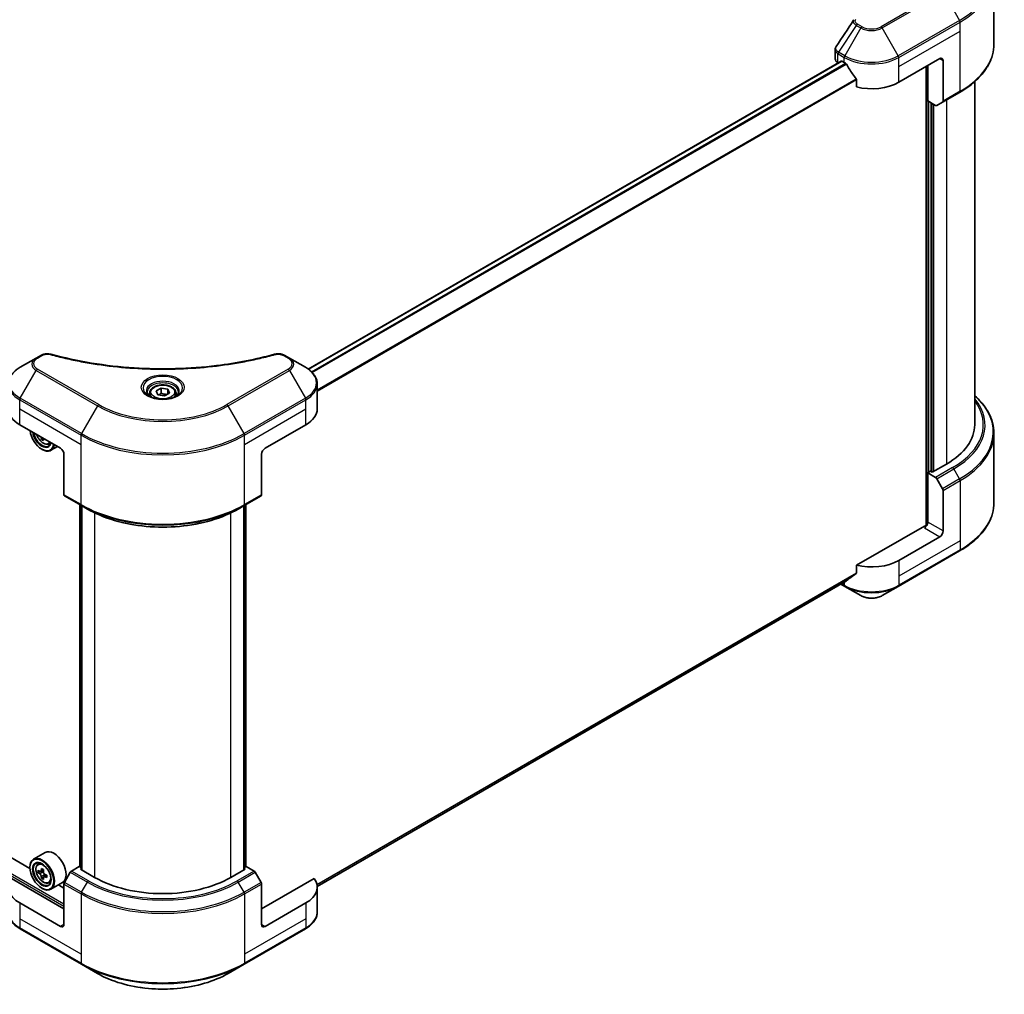
# Model space of a CAD drawing. Units: millimetres. Extents: x 43 to 8314, y 24 to 1429.
# Drawn here: x 519 to 694, y 163 to 336 of the extents above; entities that cross this region are included whole.
import ezdxf

# ---------------------------------------------------------------- set-up
doc = ezdxf.new("R2010")
doc.units = ezdxf.units.MM
doc.header["$LTSCALE"] = 3
doc.layers.add('Visible (ISO)', color=7, linetype='Continuous', lineweight=35)
doc.layers.add('Visible Narrow (ISO)', color=7, linetype='Continuous', lineweight=25)

msp = doc.modelspace()

# ---------------------------------------------------------------- linework, layer by layer
at = {"layer": 'Visible (ISO)'}
for p, q in [((692.1508, 332.0607), (692.1508, 344.3682)), ((663.8973, 329.4125), (663.8973, 331.0395)), ((675.2159, 325.2672), (682.489, 329.4663)), ((570.1401, 274.2765), (664.9656, 329.0241)), ((664.3994, 328.7127), (664.4128, 328.7049)), ((665.0942, 329.0114), (665.5185, 328.7664)), ((680.0647, 328.0666), (680.0647, 246.4311)), ((680.3677, 321.9428), (680.3677, 328.2415)), ((683.0951, 329.1163), (683.0951, 321.9128)), ((667.6906, 325.7454), (667.6906, 324.4217)), ((688.7222, 264.3798), (688.7222, 325.3754)), ((683.0064, 321.7166), (686.0368, 323.4663)), ((681.7574, 321.1405), (680.3677, 321.9428)), ((680.9738, 256.0166), (680.9738, 321.5929)), ((683.0064, 321.7166), (681.9717, 321.1193)), ((521.786, 276.2261), (518.9331, 274.579)), ((522.5964, 276.694), (521.786, 276.2261)), ((566.8143, 276.2261), (566.0039, 276.694)), ((569.6672, 274.579), (566.8143, 276.2261)), ((571.7644, 267.1793), (571.7644, 271.5834)), ((541.943, 269.9787), (541.943, 269.4473)), ((543.1051, 270.3735), (543.98, 270.8786)), ((543.4253, 269.6835), (543.1051, 270.3735)), ((543.98, 270.8786), (545.175, 270.6937)), ((543.98, 269.9688), (543.98, 270.8786)), ((545.4952, 270.0038), (544.6204, 269.4987)), ((545.175, 270.6937), (545.4952, 270.0038)), ((545.175, 269.8189), (545.175, 270.6937)), ((546.6573, 269.9787), (546.6573, 269.4473)), ((544.6204, 269.4987), (543.4253, 269.6835)), ((518.8443, 264.3798), (526.1174, 260.1807)), ((562.4829, 260.1807), (569.756, 264.3798)), ((692.1508, 262.8352), (692.1508, 250.5277)), ((520.668, 185.4681), (388.7414, 261.636)), ((523.0491, 261.9522), (522.7249, 261.765)), ((523.9795, 260.931), (524.3399, 261.0529)), ((522.7839, 260.0057), (522.8445, 259.9708)), ((525.5666, 260.4987), (524.3874, 259.8179)), ((526.7235, 259.1309), (526.7235, 251.9274)), ((561.8768, 259.1309), (561.8768, 251.9274)), ((680.8526, 256.0866), (680.3677, 255.8066)), ((680.3677, 255.8066), (681.7574, 255.0043)), ((680.3677, 255.8066), (680.3677, 247.0584)), ((681.1556, 255.9116), (680.8526, 256.0866)), ((683.7012, 257.3813), (681.1556, 255.9116)), ((681.9717, 254.7781), (683.0064, 252.986)), ((683.0951, 245.4838), (683.0951, 252.6873)), ((526.8123, 251.7312), (529.8427, 249.9816)), ((558.7576, 249.9816), (561.7881, 251.7312)), ((529.5574, 185.7597), (529.5574, 250.1463)), ((529.8427, 249.9816), (530.8774, 249.3842)), ((529.8605, 249.9713), (529.8605, 185.2348)), ((558.7576, 249.9816), (557.7229, 249.3842)), ((558.7398, 185.2348), (558.7398, 249.9713)), ((559.0429, 250.1463), (559.0429, 185.7597)), ((679.7616, 246.3586), (667.6906, 239.3894)), ((682.489, 244.434), (675.2159, 240.2349)), ((675.1272, 235.6346), (686.0368, 241.9333)), ((667.6906, 239.3894), (667.6906, 238.0657)), ((571.7613, 182.2663), (665.8773, 236.6042)), ((664.9025, 236.0414), (665.6072, 235.6346)), ((665.6072, 235.6346), (668.4602, 233.9874)), ((672.2742, 233.9874), (675.1272, 235.6346)), ((523.3624, 188.3185), (521.3017, 187.1288)), ((520.6626, 185.6462), (520.6626, 185.7162)), ((522.0616, 186.219), (522.3475, 186.4702)), ((529.4509, 185.8212), (528.0612, 185.0189)), ((529.8605, 185.5847), (529.4509, 185.8212)), ((559.1494, 185.8212), (558.7398, 185.5847)), ((560.5391, 185.0189), (559.1494, 185.8212)), ((522.5155, 184.9227), (522.1566, 184.7154)), ((523.1001, 185.2362), (522.5878, 184.9404)), ((522.6835, 184.9956), (522.943, 184.8458)), ((523.0837, 183.9385), (522.7249, 183.7313)), ((523.6475, 184.288), (523.1353, 183.9922)), ((523.2309, 184.3471), (523.2309, 184.0474)), ((527.8469, 184.7926), (526.8123, 183.0006)), ((529.6327, 185.3663), (529.8605, 185.4978)), ((532.1783, 183.8966), (529.6327, 185.3663)), ((558.9676, 185.3663), (556.422, 183.8966)), ((558.7398, 185.4978), (558.9676, 185.3663)), ((561.7881, 183.0006), (560.7534, 184.7926)), ((526.7235, 178.2978), (517.3799, 183.6923)), ((523.9795, 182.8972), (524.3399, 183.0192)), ((526.4481, 182.9739), (524.3874, 181.7842)), ((526.7235, 181.972), (525.7181, 182.5525)), ((526.7235, 175.4983), (526.7235, 182.7019)), ((571.2204, 183.6923), (561.8768, 178.2978)), ((561.8768, 175.4983), (561.8768, 182.7019)), ((571.7644, 182.147), (571.7644, 177.7429)), ((522.7839, 181.972), (522.8445, 181.937)), ((526.1174, 175.1484), (518.8443, 179.3475)), ((569.756, 179.3475), (562.4829, 175.1484)), ((518.9331, 174.7472), (529.8427, 168.4486)), ((558.7576, 168.4486), (569.6672, 174.7472)), ((529.8427, 168.4486), (532.6957, 166.8014)), ((555.9047, 166.8014), (558.7576, 168.4486))]:
    msp.add_line(p, q, dxfattribs=at)
for centre, major_axis, ratio, start_param, end_param in [((665.6116, 329.4125), (-1.7143, 0), 0.57735027, 0, 0.78539816), ((682.489, 328.7664), (0.4286, 0.7423), 0.57735027, 5.49778714, 7.06858347), ((665.0942, 328.8014), (-0.1286, 0.2227), 0.57735027, 5.49778714, 6.28318531), ((670.3672, 331.5658), (6.8571, 0), 0.57735027, 3.92699082, 3.97194189), ((670.3672, 331.9858), (4.662, -9.617), 0.5228786, 4.82400679, 4.91764363), ((670.3672, 331.9858), (4.662, -9.617), 0.5228786, 4.91764363, 5.12523399), ((670.3672, 328.0666), (6.8571, 0), 0.57735027, 4.31138759, 5.49778714), ((681.7574, 321.4904), (0.2143, -0.3712), 0.57735027, 5.49778714, 6.28318531), ((682.7921, 322.0878), (0.2143, -0.3712), 0.57735027, 0, 0.78539816), ((523.6931, 267.1793), (-6.8571, 0), 0.57735027, 0, 0.78539816), ((564.9073, 267.1793), (6.8571, 0), 0.57735027, 5.49778714, 6.28318531), ((522.7839, 262.4552), (1.5, -2.5981), 0.57735027, 4.07033839, 6.9252359), ((522.7839, 262.4552), (1.1571, -2.0042), 0.57735027, 4.11325112, 6.88232317), ((522.8445, 262.4902), (1.1143, -1.93), 0.57735027, 4.159859, 6.83571529), ((671.5794, 264.3798), (17.1429, 0), 0.57735027, 5.49778714, 6.28318531), ((527.0629, 265.1444), (-3.1139, -5.3934), 0.57735027, 5.60638522, 5.67068658), ((527.2523, 264.1603), (6.1408, 0), 0.57735027, 3.88335773, 3.9706239), ((527.4417, 264.9257), (3.1139, 5.3934), 0.57735027, 2.46479257, 2.52909393), ((522.8445, 262.4902), (1.5429, -2.6723), 0.57735027, 5.49778714, 6.90113539), ((526.1174, 259.4809), (-0.4286, 0.7423), 0.57735027, 3.92699082, 5.49778714), ((562.4829, 259.4809), (-0.4286, -0.7423), 0.57735027, 3.92699082, 5.49778714), ((681.7574, 254.6543), (0.2143, -0.3712), 0.57735027, 1.57079633, 2.35619449), ((682.7921, 252.8623), (0.2143, -0.3712), 0.57735027, 0.78539816, 1.57079633), ((527.0266, 252.1024), (-0.2143, -0.3712), 0.57735027, 5.49778714, 6.28318531), ((561.5738, 252.1024), (0.2143, -0.3712), 0.57735027, 0, 0.78539816), ((679.7616, 246.7085), (-0.4286, -0.7423), 0.57735027, 0.78539816, 2.35619449), ((680.0647, 246.1836), (0.4286, 0), 0.57735027, 1.32748183, 2.35619449), ((682.489, 245.1338), (0.4286, 0.7423), 0.57735027, 3.92699082, 5.49778714), ((670.3672, 243.0343), (-6.8571, 0), 0.57735027, 1.16979494, 2.35619449), ((670.3672, 239.1151), (-6.847, -4.7868), 0.07779162, 5.27600846, 5.36964529), ((670.3672, 239.1151), (-6.847, -4.7868), 0.07779162, 5.0684181, 5.27600846), ((522.8445, 184.4565), (1.5429, -2.6723), 0.57735027, 5.49778714, 10.21017612), ((524.9052, 185.6462), (1.5429, -2.6723), 0.57735027, 0, 3.14159265), ((522.8445, 184.4565), (1.1143, -1.93), 0.57735027, 2.37524496, 7.049533), ((526.4947, 187.4387), (-3.0704, -5.3181), 0.57735027, 5.45415406, 5.54142023), ((527.2523, 187.22), (-6.2278, 0), 0.57735027, 0.61249873, 0.67680009), ((527.2523, 186.7826), (6.2278, 0), 0.57735027, 3.75409138, 3.81839274), ((527.0629, 187.1107), (-3.1139, -5.3934), 0.57735027, 5.32488771, 5.38918907), ((527.0629, 187.1107), (-3.1139, -5.3934), 0.57735027, 5.60638522, 5.67068658), ((527.2523, 187.8761), (-6.1408, 0), 0.57735027, 0.74176508, 0.82903125), ((522.943, 184.5133), (0.2036, -0.3526), 0.57735027, 1.79506236, 2.35619449), ((527.4417, 186.892), (3.1139, 5.3934), 0.57735027, 2.18329505, 2.24759641), ((522.943, 184.5133), (0.2036, -0.3526), 0.57735027, 0.78539816, 1.3465303), ((527.2523, 187.22), (-6.2278, 0), 0.57735027, 0.89399624, 0.9582976), ((527.2523, 186.7826), (6.2278, 0), 0.57735027, 4.03558889, 4.09989025), ((528.0099, 186.5639), (3.0704, 5.3181), 0.57735027, 2.3125614, 2.39982758), ((528.0612, 184.6689), (-0.2143, -0.3712), 0.57735027, 3.92699082, 4.71238898), ((560.5391, 184.6689), (-0.2143, 0.3712), 0.57735027, 4.71238898, 5.49778714), ((523.6931, 182.147), (-6.8571, 0), 0.57735027, 5.88218392, 7.06858347), ((527.2523, 186.1265), (6.1408, 0), 0.57735027, 3.88335773, 3.9706239), ((527.4417, 186.892), (3.1139, 5.3934), 0.57735027, 2.46479257, 2.52909393), ((527.0266, 182.8768), (-0.2143, -0.3712), 0.57735027, 4.71238898, 5.49778714), ((544.3002, 190.8951), (-17.1429, 0), 0.57735027, 0.78539816, 2.35619449), ((561.5738, 182.8768), (-0.2143, 0.3712), 0.57735027, 3.92699082, 4.71238898), ((564.9073, 182.147), (6.8571, 0), 0.57735027, 5.49778714, 6.6841867), ((526.1174, 175.8483), (0.4286, -0.7423), 0.57735027, 5.49778714, 7.06858347), ((562.4829, 175.8483), (-0.4286, -0.7423), 0.57735027, 5.49778714, 7.06858347)]:
    msp.add_ellipse(centre, major_axis=major_axis, ratio=ratio, start_param=start_param, end_param=end_param, dxfattribs=at)
for major_axis in [(1.5, -2.5981), (-1.1571, 2.0042)]:
    msp.add_ellipse((522.7839, 184.4215), major_axis=major_axis, ratio=0.57735027, dxfattribs=at)
for points in [[(664.0858, 331.6293), (665.1128, 333.1805), (666.1389, 334.7325), (667.1638, 336.2853)], [(667.173, 336.2999), (667.1921, 336.3287), (667.2129, 336.3565), (667.235, 336.3833)], [(664.085, 331.6283), (664.0853, 331.6287), (664.0855, 331.629), (664.0857, 331.6294)], [(522.6851, 262.0658), (522.6819, 262.0985), (522.674, 262.1364), (522.6616, 262.1759)], [(523.0707, 261.9397), (523.0627, 261.9119), (523.0607, 261.8798), (523.0639, 261.8471)]]:
    msp.add_open_spline(points, degree=3, dxfattribs=at)
for points, knots in [([(663.8976, 331.0382), (663.8973, 331.1604), (663.922, 331.2854), (663.9976, 331.4808), (664.0375, 331.5569), (664.0848, 331.6284)], [0, 0, 0, 0, 0.0519495488, 0.0519495488, 0.0870550603, 0.0870550603, 0.0870550603, 0.0870550603]), ([(692.1508, 332.0607), (692.1508, 331.4129), (692.0623, 330.7652), (691.7128, 329.4909), (691.4518, 328.8644), (690.7679, 327.6493), (690.3452, 327.0606), (689.3511, 325.9343), (688.7798, 325.3965), (687.504, 324.3826), (686.7994, 323.9066), (686.0368, 323.4663)], [3.926990817, 3.926990817, 3.926990817, 3.926990817, 4.08407045, 4.08407045, 4.241150082, 4.241150082, 4.398229715, 4.398229715, 4.555309348, 4.555309348, 4.71238898, 4.71238898, 4.71238898, 4.71238898]), ([(665.8892, 328.4921), (665.8854, 328.4989), (665.8814, 328.5056), (665.86, 328.5394), (665.8382, 328.5665), (665.7907, 328.6123), (665.7651, 328.6309), (665.7412, 328.6435)], [-0.0705290281, -0.0705290281, -0.0705290281, -0.0705290281, -0.0678449297, -0.0678449297, -0.056529226, -0.056529226, -0.0452135224, -0.0452135224, -0.0452135224, -0.0452135224]), ([(667.6906, 325.7454), (667.6906, 325.7717), (667.6842, 325.8011), (667.6615, 325.8524), (667.6475, 325.8745), (667.6316, 325.8944)], [-0.0932612826, -0.0932612826, -0.0932612826, -0.0932612826, -0.0819853568, -0.0819853568, -0.0730776319, -0.0730776319, -0.0730776319, -0.0730776319]), ([(522.5964, 276.694), (522.7552, 276.7856), (522.9383, 276.858), (523.3193, 276.9551), (523.5216, 276.9826), (523.9128, 276.9914), (524.1073, 276.9757), (524.328, 276.9285), (524.3671, 276.9189), (524.4056, 276.9083)], [0, 0, 0, 0, 0.072836875, 0.072836875, 0.143219194, 0.143219194, 0.209823141, 0.209823141, 0.224395958, 0.224395958, 0.224395958, 0.224395958]), ([(524.4056, 276.9084), (529.0362, 275.6346), (534.1092, 274.7988), (544.073, 274.1611), (549.0842, 274.3035), (557.4259, 275.3226), (560.9152, 276.0062), (564.1947, 276.9084)], [0, 0, 0, 0, 1.7965518, 1.7965518, 3.5088591, 3.5088591, 4.78123692, 4.78123692, 4.78123692, 4.78123692]), ([(564.1947, 276.9083), (564.3572, 276.9531), (564.5332, 276.9784), (564.8801, 276.9927), (565.0551, 276.9826), (565.4052, 276.9294), (565.5831, 276.8823), (565.8356, 276.7826), (565.9227, 276.7409), (566.0039, 276.694)], [0, 0, 0, 0, 0.061478285, 0.061478285, 0.121667356, 0.121667356, 0.18735111, 0.18735111, 0.224619233, 0.224619233, 0.224619233, 0.224619233]), ([(518.9331, 274.579), (518.6782, 274.4318), (518.4414, 274.272), (518.0098, 273.929), (517.8148, 273.7457), (517.4728, 273.3582), (517.3256, 273.1537), (517.0856, 272.7272), (516.9928, 272.505), (516.8679, 272.0497), (516.8359, 271.8166), (516.8359, 271.5834)], [6.283185307, 6.283185307, 6.283185307, 6.283185307, 6.44026494, 6.44026494, 6.597344573, 6.597344573, 6.754424205, 6.754424205, 6.911503838, 6.911503838, 7.068583471, 7.068583471, 7.068583471, 7.068583471]), ([(571.7644, 271.5834), (571.7644, 271.8166), (571.7325, 272.0497), (571.6075, 272.505), (571.5147, 272.7272), (571.2747, 273.1537), (571.1275, 273.3582), (570.7855, 273.7457), (570.5906, 273.929), (570.1589, 274.272), (569.9221, 274.4318), (569.6672, 274.579)], [3.926990817, 3.926990817, 3.926990817, 3.926990817, 4.08407045, 4.08407045, 4.241150082, 4.241150082, 4.398229715, 4.398229715, 4.555309348, 4.555309348, 4.71238898, 4.71238898, 4.71238898, 4.71238898]), ([(542.0495, 269.3658), (542.0206, 269.3864), (541.9929, 269.4073), (541.8855, 269.4927), (541.8157, 269.5588), (541.6994, 269.6907), (541.6527, 269.7564), (541.5807, 269.8843), (541.5553, 269.9465), (541.5222, 270.067), (541.5144, 270.1253), (541.5144, 270.1837)], [4.818017476, 4.818017476, 4.818017476, 4.818017476, 4.869468613, 4.869468613, 5.026548246, 5.026548246, 5.183627878, 5.183627878, 5.340707511, 5.340707511, 5.497787144, 5.497787144, 5.497787144, 5.497787144]), ([(541.943, 269.9787), (541.943, 270.1255), (541.9777, 270.2718), (542.1107, 270.5539), (542.2136, 270.688), (542.4847, 270.9402), (542.6601, 271.0546), (543.0617, 271.2449), (543.2895, 271.3194), (543.7689, 271.42), (544.0203, 271.4463), (544.5229, 271.4499), (544.7741, 271.4274), (545.2542, 271.3349), (545.483, 271.2648), (545.8972, 271.08), (546.0824, 270.9649), (546.383, 270.6966), (546.5005, 270.5436), (546.6281, 270.2485), (546.6573, 270.1138), (546.6573, 269.9787)], [2.35619449, 2.35619449, 2.35619449, 2.35619449, 2.62198886, 2.62198886, 2.91161337, 2.91161337, 3.23970828, 3.23970828, 3.57841915, 3.57841915, 3.91455234, 3.91455234, 4.24911174, 4.24911174, 4.58502719, 4.58502719, 4.92367944, 4.92367944, 5.25327908, 5.25327908, 5.49778714, 5.49778714, 5.49778714, 5.49778714]), ([(547.0859, 270.1837), (547.0859, 270.1253), (547.0781, 270.067), (547.045, 269.9465), (547.0196, 269.8843), (546.9476, 269.7564), (546.901, 269.6907), (546.7846, 269.5588), (546.7149, 269.4927), (546.6074, 269.4073), (546.5797, 269.3864), (546.5509, 269.3658)], [2.35619449, 2.35619449, 2.35619449, 2.35619449, 2.513274123, 2.513274123, 2.670353756, 2.670353756, 2.827433388, 2.827433388, 2.984513021, 2.984513021, 3.035964158, 3.035964158, 3.035964158, 3.035964158]), ([(541.813, 269.49), (542.0501, 269.3532), (542.3301, 269.233), (542.9513, 269.0433), (543.2929, 268.9743), (544.0025, 268.8979), (544.3706, 268.8912), (545.092, 268.9418), (545.445, 268.9992), (546.0958, 269.1699), (546.3938, 269.2828), (546.6972, 269.4394), (546.743, 269.4644), (546.7873, 269.49)], [1.57079633, 1.57079633, 1.57079633, 1.57079633, 1.86959948, 1.86959948, 2.17192665, 2.17192665, 2.47714855, 2.47714855, 2.78265884, 2.78265884, 3.08573562, 3.08573562, 3.14159265, 3.14159265, 3.14159265, 3.14159265]), ([(692.1508, 262.8352), (692.1508, 263.483), (692.0623, 264.1307), (691.7128, 265.405), (691.4518, 266.0315), (690.7679, 267.2466), (690.3452, 267.8353), (689.507, 268.785), (689.1309, 269.1596), (688.7222, 269.5205)], [3.926990817, 3.926990817, 3.926990817, 3.926990817, 4.08407045, 4.08407045, 4.241150082, 4.241150082, 4.398229715, 4.398229715, 4.506045066, 4.506045066, 4.506045066, 4.506045066]), ([(521.8665, 262.635), (521.893, 262.5562), (521.9232, 262.4776), (522.0379, 262.2128), (522.1388, 262.0304), (522.3706, 261.6927), (522.5014, 261.5374), (522.7822, 261.2682), (522.9321, 261.1546), (523.2389, 260.9827), (523.396, 260.9244), (523.697, 260.8773), (523.8419, 260.8855), (523.9759, 260.9298), (523.9777, 260.9304), (523.9795, 260.931)], [3.59111355, 3.59111355, 3.59111355, 3.59111355, 3.7294293, 3.7294293, 4.06151173, 4.06151173, 4.39336629, 4.39336629, 4.72719714, 4.72719714, 5.06192126, 5.06192126, 5.37861809, 5.37861809, 5.38284387, 5.38284387, 5.38284387, 5.38284387]), ([(692.1508, 250.5277), (692.1508, 249.8799), (692.0623, 249.2322), (691.7128, 247.9579), (691.4518, 247.3314), (690.7679, 246.1162), (690.3452, 245.5276), (689.3511, 244.4013), (688.7798, 243.8634), (687.504, 242.8496), (686.7994, 242.3735), (686.0368, 241.9333)], [2.35619449, 2.35619449, 2.35619449, 2.35619449, 2.513274123, 2.513274123, 2.670353756, 2.670353756, 2.827433388, 2.827433388, 2.984513021, 2.984513021, 3.141592654, 3.141592654, 3.141592654, 3.141592654]), ([(530.8774, 249.3842), (532.2942, 248.5662), (533.9271, 247.8821), (537.4706, 246.8397), (539.3807, 246.4817), (543.2973, 246.1235), (545.3031, 246.1235), (549.2196, 246.4817), (551.1297, 246.8397), (554.6732, 247.8821), (556.3061, 248.5662), (557.7229, 249.3842)], [1.57079633, 1.57079633, 1.57079633, 1.57079633, 1.88495559, 1.88495559, 2.19911486, 2.19911486, 2.51327412, 2.51327412, 2.82743339, 2.82743339, 3.14159265, 3.14159265, 3.14159265, 3.14159265]), ([(665.8773, 236.6042), (665.8773, 236.6042), (665.8773, 236.6042), (665.8815, 236.6066), (665.8854, 236.6093), (665.8892, 236.6123)], [-0.02261472819, -0.02261472819, -0.02261472819, -0.02261472819, -0.02260378156, -0.02260378156, -0.01993037131, -0.01993037131, -0.01993037131, -0.01993037131]), ([(667.6316, 237.9459), (667.6472, 237.9576), (667.6609, 237.9724), (667.6839, 238.0121), (667.6906, 238.0389), (667.6906, 238.0657)], [-0.0201957606, -0.0201957606, -0.0201957606, -0.0201957606, -0.0114837322, -0.0114837322, 0, 0, 0, 0]), ([(668.4602, 233.9874), (668.6711, 233.8656), (668.9073, 233.7674), (669.4116, 233.6191), (669.6798, 233.569), (670.2275, 233.5189), (670.5069, 233.5189), (671.0546, 233.569), (671.3228, 233.6191), (671.8271, 233.7674), (672.0633, 233.8656), (672.2742, 233.9874)], [1.57079633, 1.57079633, 1.57079633, 1.57079633, 1.88495559, 1.88495559, 2.19911486, 2.19911486, 2.51327412, 2.51327412, 2.82743339, 2.82743339, 3.14159265, 3.14159265, 3.14159265, 3.14159265]), ([(522.0616, 186.219), (521.9696, 186.1381), (521.8963, 186.035), (521.7841, 185.7863), (521.7498, 185.6373), (521.7258, 185.3066), (521.7395, 185.1232), (521.8143, 184.7469), (521.8755, 184.5542), (522.0379, 184.179), (522.1388, 183.9967), (522.3706, 183.659), (522.5014, 183.5036), (522.7822, 183.2345), (522.9321, 183.1209), (523.2389, 182.949), (523.396, 182.8906), (523.697, 182.8435), (523.8419, 182.8517), (523.9759, 182.896), (523.9777, 182.8966), (523.9795, 182.8972)], [2.47113777, 2.47113777, 2.47113777, 2.47113777, 2.74963398, 2.74963398, 3.06145281, 3.06145281, 3.39508775, 3.39508775, 3.7294293, 3.7294293, 4.06151173, 4.06151173, 4.39336629, 4.39336629, 4.72719714, 4.72719714, 5.06192126, 5.06192126, 5.37861809, 5.37861809, 5.38284387, 5.38284387, 5.38284387, 5.38284387]), ([(522.3972, 184.9681), (522.4293, 184.945), (522.4644, 184.9291), (522.5309, 184.9194), (522.5622, 184.9256), (522.6135, 184.9552), (522.6367, 184.9805), (522.6706, 185.0481), (522.6812, 185.0904), (522.6851, 185.1343)], [-0.2880009693, -0.2880009693, -0.2880009693, -0.2880009693, -0.2700640264, -0.2700640264, -0.2521270835, -0.2521270835, -0.2341901406, -0.2341901406, -0.2162531977, -0.2162531977, -0.2162531977, -0.2162531977]), ([(522.6851, 184.032), (522.6812, 184.0714), (522.6706, 184.118), (522.6367, 184.2143), (522.6135, 184.2639), (522.5622, 184.3527), (522.5309, 184.3976), (522.4644, 184.4751), (522.4293, 184.5076), (522.3972, 184.5307)], [0, 0, 0, 0, 0.0179369429, 0.0179369429, 0.0358738858, 0.0358738858, 0.0538108287, 0.0538108287, 0.0717477716, 0.0717477716, 0.0717477716, 0.0717477716]), ([(523.0639, 184.9156), (523.06, 184.8717), (523.0638, 184.8211), (523.0886, 184.7196), (523.1097, 184.6687), (523.1609, 184.58), (523.1945, 184.5363), (523.27, 184.464), (523.3119, 184.4355), (523.3518, 184.4169)], [-0.2880009693, -0.2880009693, -0.2880009693, -0.2880009693, -0.2700640264, -0.2700640264, -0.2521270835, -0.2521270835, -0.2341901406, -0.2341901406, -0.2162531977, -0.2162531977, -0.2162531977, -0.2162531977]), ([(523.3518, 183.9795), (523.3119, 183.9981), (523.27, 184.01), (523.1945, 184.0145), (523.1609, 184.007), (523.1097, 183.9774), (523.0886, 183.9534), (523.0638, 183.891), (523.06, 183.8527), (523.0639, 183.8133)], [0, 0, 0, 0, 0.0179369429, 0.0179369429, 0.0358738858, 0.0358738858, 0.0538108287, 0.0538108287, 0.0717477716, 0.0717477716, 0.0717477716, 0.0717477716]), ([(518.9331, 174.7472), (518.6782, 174.8944), (518.4414, 175.0542), (518.0098, 175.3973), (517.8148, 175.5805), (517.4728, 175.9681), (517.3256, 176.1725), (517.0856, 176.599), (516.9928, 176.8212), (516.8679, 177.2765), (516.8359, 177.5097), (516.8359, 177.7429)], [3.141592654, 3.141592654, 3.141592654, 3.141592654, 3.298672286, 3.298672286, 3.455751919, 3.455751919, 3.612831552, 3.612831552, 3.769911184, 3.769911184, 3.926990817, 3.926990817, 3.926990817, 3.926990817]), ([(571.7644, 177.7429), (571.7644, 177.5097), (571.7325, 177.2765), (571.6075, 176.8212), (571.5147, 176.599), (571.2747, 176.1725), (571.1275, 175.9681), (570.7855, 175.5805), (570.5906, 175.3973), (570.1589, 175.0542), (569.9221, 174.8944), (569.6672, 174.7472)], [0.785398163, 0.785398163, 0.785398163, 0.785398163, 0.942477796, 0.942477796, 1.099557429, 1.099557429, 1.256637061, 1.256637061, 1.413716694, 1.413716694, 1.570796327, 1.570796327, 1.570796327, 1.570796327]), ([(532.6957, 166.8014), (533.9221, 166.0933), (535.3344, 165.5018), (538.3981, 164.6005), (540.049, 164.2911), (543.4336, 163.9816), (545.1668, 163.9816), (548.5514, 164.2911), (550.2023, 164.6005), (553.2659, 165.5018), (554.6782, 166.0933), (555.9047, 166.8014)], [3.14159265, 3.14159265, 3.14159265, 3.14159265, 3.45575192, 3.45575192, 3.76991118, 3.76991118, 4.08407045, 4.08407045, 4.39822972, 4.39822972, 4.71238898, 4.71238898, 4.71238898, 4.71238898])]:
    msp.add_open_spline(points, degree=3, knots=knots, dxfattribs=at)
for points, weights in [([(543.98, 269.9688), (543.7652, 269.7732), (543.5791, 269.6598)], [2.47907954222, 2.65359322647, 2.66928636516]), ([(545.1049, 269.7784), (544.5504, 269.7413), (543.98, 269.9688)], [1.01523736138, 1.14666441016, 1])]:
    msp.add_rational_spline(points, weights, degree=2, dxfattribs=at)
at = {"layer": 'Visible Narrow (ISO)'}
for p, q in [((682.9696, 341.4363), (672.06, 335.1376)), ((672.2742, 334.9114), (683.1839, 341.2101)), ((683.1839, 341.2101), (686.0368, 336.2686)), ((667.6498, 335.3793), (664.4975, 330.6107)), ((668.4602, 334.9114), (665.6072, 329.9699)), ((667.6498, 335.3793), (668.4602, 334.9114)), ((668.6745, 335.1376), (667.864, 335.6055)), ((675.1272, 329.9699), (672.2742, 334.9114)), ((686.0368, 336.2686), (675.1272, 329.9699)), ((675.2159, 329.6713), (686.1256, 335.9699)), ((686.1256, 334.3653), (686.1256, 335.9699)), ((675.2159, 328.0666), (686.1256, 334.3653)), ((686.1256, 323.6625), (686.1256, 334.3653)), ((664.3994, 328.7127), (664.3994, 330.3173)), ((664.4087, 330.312), (665.5185, 329.6713)), ((665.6072, 329.9699), (664.4975, 330.6107)), ((665.5185, 328.7664), (665.5185, 329.6713)), ((675.2159, 328.0666), (675.2159, 329.6713)), ((682.489, 329.4663), (683.0951, 329.1163)), ((570.2071, 274.2283), (665.0942, 329.0114)), ((570.7303, 273.7888), (665.7412, 328.6435)), ((570.8787, 273.6377), (665.8892, 328.4921)), ((675.2159, 325.2672), (675.2159, 328.0666)), ((680.1859, 328.1366), (680.1859, 246.4537)), ((571.7644, 270.5454), (667.6316, 325.8944)), ((571.7644, 270.3624), (667.6906, 325.7454)), ((686.1256, 323.6625), (683.0951, 321.9128)), ((680.5495, 255.9116), (680.5495, 321.8379)), ((681.095, 321.5229), (681.095, 255.9466)), ((681.4587, 256.0866), (681.4587, 321.313)), ((683.7012, 322.1178), (683.7012, 257.3813)), ((522.0003, 276.2049), (522.8107, 276.6728)), ((565.7896, 276.6728), (566.6, 276.2049)), ((518.9331, 269.0826), (521.786, 274.0241)), ((521.786, 274.0241), (532.6957, 267.7254)), ((532.91, 267.9516), (522.0003, 274.2503)), ((566.6, 274.2503), (555.6904, 267.9516)), ((555.9047, 267.7254), (566.8143, 274.0241)), ((566.8143, 274.0241), (569.6672, 269.0826)), ((518.8443, 267.1793), (518.8443, 268.7839)), ((518.8443, 268.7839), (529.754, 262.4853)), ((529.8427, 262.7839), (518.9331, 269.0826)), ((569.6672, 269.0826), (558.7576, 262.7839)), ((558.8464, 262.4853), (569.756, 268.7839)), ((569.756, 267.1793), (569.756, 268.7839)), ((518.8443, 267.1793), (529.754, 260.8806)), ((518.8443, 264.3798), (518.8443, 267.1793)), ((532.6957, 267.7254), (529.8427, 262.7839)), ((558.7576, 262.7839), (555.9047, 267.7254)), ((558.8464, 260.8806), (569.756, 267.1793)), ((569.756, 264.3798), (569.756, 267.1793)), ((378.2311, 264.4848), (526.7235, 178.7527)), ((378.4129, 264.7997), (526.7235, 179.1726)), ((522.7688, 262.1141), (522.6851, 262.0658)), ((529.754, 260.8806), (529.754, 262.4853)), ((558.8464, 260.8806), (558.8464, 262.4853)), ((529.754, 250.1778), (529.754, 260.8806)), ((558.8464, 250.1778), (558.8464, 260.8806)), ((684.7879, 256.7539), (681.7574, 255.0043)), ((681.9717, 254.7781), (685.0022, 256.5277)), ((686.0368, 254.7356), (685.0022, 256.5277)), ((686.0368, 254.7356), (683.0064, 252.986)), ((683.0951, 252.6873), (686.1256, 254.4369)), ((686.1256, 254.4369), (686.1256, 243.7341)), ((529.754, 250.1778), (526.7235, 251.9274)), ((561.8768, 251.9274), (558.8464, 250.1778)), ((529.6327, 185.7162), (529.6327, 250.1028)), ((529.9358, 185.1913), (529.9358, 249.9278)), ((558.6645, 249.9278), (558.6645, 185.1913)), ((558.9676, 250.1028), (558.9676, 185.7162)), ((532.1783, 248.6993), (532.1783, 183.8966)), ((556.422, 183.8966), (556.422, 248.6993)), ((683.0951, 245.4838), (680.3677, 247.0584)), ((679.7616, 246.0087), (682.489, 244.434)), ((686.1256, 243.7341), (675.2159, 237.4354)), ((686.1256, 243.7341), (686.1256, 242.1294)), ((686.1256, 242.1294), (675.2159, 235.8308)), ((675.2159, 240.2349), (675.2159, 237.4354)), ((571.7087, 182.6505), (667.6906, 238.0657)), ((571.7244, 182.5739), (667.6316, 237.9459)), ((571.7612, 182.2675), (665.8892, 236.6123)), ((675.2159, 237.4354), (675.2159, 235.8308)), ((665.5185, 235.8308), (665.0281, 236.1139)), ((665.5185, 236.397), (665.5185, 235.8308)), ((522.3972, 184.5307), (522.943, 184.8458)), ((522.6851, 185.1343), (523.002, 185.3172)), ((523.2309, 184.3471), (522.6851, 184.032)), ((523.6687, 184.1625), (523.3518, 183.9795)), ((527.8469, 184.7926), (530.8774, 183.043)), ((531.0917, 183.2692), (528.0612, 185.0189)), ((560.5391, 185.0189), (557.5087, 183.2692)), ((557.7229, 183.043), (560.7534, 184.7926)), ((526.7235, 182.7019), (529.754, 180.9522)), ((529.8427, 181.2509), (526.8123, 183.0006)), ((529.8427, 181.2509), (530.8774, 183.043)), ((558.7576, 181.2509), (557.7229, 183.043)), ((561.7881, 183.0006), (558.7576, 181.2509)), ((558.8464, 180.9522), (561.8768, 182.7019)), ((529.754, 180.9522), (529.754, 170.2494)), ((558.8464, 180.9522), (558.8464, 170.2494)), ((518.8443, 179.3475), (518.8443, 176.5481)), ((569.756, 179.3475), (569.756, 176.5481)), ((518.8443, 176.5481), (518.8443, 174.9434)), ((529.754, 170.2494), (518.8443, 176.5481)), ((526.7235, 175.4983), (526.1174, 175.1484)), ((569.756, 176.5481), (558.8464, 170.2494)), ((562.4829, 175.1484), (561.8768, 175.4983)), ((569.756, 176.5481), (569.756, 174.9434)), ((529.754, 168.6448), (518.8443, 174.9434)), ((569.756, 174.9434), (558.8464, 168.6448)), ((529.754, 170.2494), (529.754, 168.6448)), ((558.8464, 170.2494), (558.8464, 168.6448))]:
    msp.add_line(p, q, dxfattribs=at)
for centre, major_axis, ratio, start_param, end_param in [((671.5794, 344.6156), (20.4459, 0), 0.57735027, 5.49778714, 7.06858347), ((671.5794, 344.3682), (20.5714, 0), 0.57735027, 5.49778714, 6.28318531), ((667.864, 335.2555), (-0.2143, -0.3712), 0.57735027, 3.92699082, 4.71238898), ((668.6745, 334.7877), (-0.2143, -0.3712), 0.57735027, 3.92699082, 4.71238898), ((670.3672, 336.0124), (2.697, 0), 0.57735027, 3.92699082, 5.49778714), ((670.3672, 336.1149), (-2.3939, 0), 0.57735027, 0.78539816, 2.35619449), ((672.06, 334.7877), (0.2143, -0.3712), 0.57735027, 1.57079633, 2.35619449), ((685.8225, 336.1449), (-0.2143, 0.3712), 0.57735027, 3.92699082, 4.71238898), ((671.5794, 332.0607), (20.5714, 0), 0.57735027, 5.49778714, 6.28318531), ((664.7024, 330.4923), (0.2113, 0.3729), 0.58272546, 1.56556184, 2.35147354), ((664.3054, 329.4518), (0.6877, -0.901), 0.63699938, 2.15065267, 2.16111382), ((664.7118, 330.4869), (-0.2143, -0.3712), 0.57735027, 4.71238898, 5.49778714), ((664.5024, 328.9927), (-1.0323, 1.7333), 0.56434082, 5.47427826, 5.48216015), ((665.8215, 329.8462), (0.2143, 0.3712), 0.57735027, 1.57079633, 2.35619449), ((670.3672, 332.4707), (6.8571, 0), 0.57735027, 3.92699082, 5.49778714), ((670.3672, 332.7181), (-6.7316, 0), 0.57735027, 0.78539816, 2.35619449), ((674.9129, 329.8462), (-0.2143, 0.3712), 0.57735027, 3.92699082, 4.71238898), ((685.8225, 323.8374), (0.2143, -0.3712), 0.57735027, 0, 0.78539816), ((522.8107, 276.3228), (-0.2143, 0.3712), 0.57735027, 5.49778714, 6.28318531), ((524.2918, 276.4952), (0.1137, 0.4132), 0.35119009, 6.28221179, 6.94763605), ((564.3085, 276.4952), (-0.1137, 0.4132), 0.35119009, 5.61873456, 6.28415883), ((565.7896, 276.3228), (0.2143, 0.3712), 0.57735027, 0, 0.78539816), ((523.6931, 275.1251), (-2.697, 0), 0.57735027, 5.49778714, 7.06858347), ((523.6931, 275.2276), (-2.3939, 0), 0.57735027, 5.49778714, 7.06858347), ((522.0003, 275.855), (-0.2143, 0.3712), 0.57735027, 5.49778714, 6.28318531), ((566.6, 275.855), (0.2143, 0.3712), 0.57735027, 0, 0.78539816), ((564.9073, 275.2276), (2.3939, 0), 0.57735027, 5.49778714, 7.06858347), ((564.9073, 275.1251), (2.697, 0), 0.57735027, 5.49778714, 7.06858347), ((523.6931, 271.8308), (-6.7316, 0), 0.57735027, 5.49778714, 7.06858347), ((522.0003, 273.9003), (-0.2143, -0.3712), 0.57735027, 3.92699082, 4.71238898), ((566.6, 273.9003), (0.2143, -0.3712), 0.57735027, 1.57079633, 2.35619449), ((564.9073, 271.8308), (6.7316, 0), 0.57735027, 5.49778714, 7.06858347), ((523.6931, 271.5834), (-6.8571, 0), 0.57735027, 0, 0.78539816), ((544.3002, 270.926), (-3.5173, 0), 0.57735027, 2.35619449, 7.06858347), ((544.3002, 270.4311), (2.9112, 0), 0.57735027, 5.59811367, 10.10984959), ((544.3002, 270.1837), (-2.7857, 0), 0.57735027, 3.14159265, 6.28318531), ((564.9073, 271.5834), (6.8571, 0), 0.57735027, 5.49778714, 6.28318531), ((544.3002, 269.9787), (-2.3571, 0), 0.57735027, 0, 0.56017967), ((544.3002, 269.9787), (2.3571, 0), 0.57735027, 5.72300564, 6.28318531), ((519.1474, 268.9589), (0.2143, 0.3712), 0.57735027, 1.57079633, 2.35619449), ((569.453, 268.9589), (-0.2143, 0.3712), 0.57735027, 3.92699082, 4.71238898), ((671.5794, 264.3798), (18.6796, 0), 0.57735027, 5.49778714, 6.69165342), ((671.5794, 264.2773), (18.9827, 0), 0.57735027, 5.49778714, 6.72709511), ((671.5794, 263.0826), (20.4459, 0), 0.57735027, 5.49778714, 6.85954973), ((532.91, 267.6017), (-0.2143, -0.3712), 0.57735027, 3.92699082, 4.71238898), ((544.3002, 274.4252), (16.4112, 0), 0.57735027, 3.92699082, 5.49778714), ((544.3002, 274.5277), (-16.1082, 0), 0.57735027, 0.78539816, 2.35619449), ((555.6904, 267.6017), (-0.2143, 0.3712), 0.57735027, 4.71238898, 5.49778714), ((530.057, 262.6602), (0.2143, 0.3712), 0.57735027, 1.57079633, 2.35619449), ((544.3002, 271.1309), (-20.4459, 0), 0.57735027, 0.78539816, 2.35619449), ((558.5433, 262.6602), (-0.2143, 0.3712), 0.57735027, 3.92699082, 4.71238898), ((671.5794, 262.8352), (20.5714, 0), 0.57735027, 5.49778714, 6.28318531), ((523.0347, 262.6), (0.9056, -1.5685), 0.57735027, 4.37417737, 6.62139692), ((523.1313, 262.6558), (0.9653, -1.6719), 0.57735027, 6.16824203, 6.57199002), ((544.3002, 270.8835), (20.5714, 0), 0.57735027, 3.92699082, 5.49778714), ((684.7879, 256.404), (0.2143, -0.3712), 0.57735027, 1.57079633, 2.35619449), ((685.8225, 254.6119), (-0.2143, 0.3712), 0.57735027, 3.92699082, 4.71238898), ((671.5794, 250.5277), (20.5714, 0), 0.57735027, 5.49778714, 6.28318531), ((544.3002, 258.576), (-20.5714, 0), 0.57735027, 0.78539816, 2.35619449), ((530.057, 250.3527), (-0.2143, -0.3712), 0.57735027, 5.49778714, 6.28318531), ((544.3002, 258.3286), (20.4459, 0), 0.57735027, 3.92699082, 5.49778714), ((544.3002, 257.1339), (-18.9827, 0), 0.57735027, 0.78539816, 2.35619449), ((558.5433, 250.3527), (0.2143, -0.3712), 0.57735027, 0, 0.78539816), ((685.8225, 242.3044), (0.2143, -0.3712), 0.57735027, 0, 0.78539816), ((670.3672, 238.6302), (-6.8571, 0), 0.57735027, 0.78539816, 2.35619449), ((665.8215, 236.0057), (-0.2143, -0.3712), 0.57735027, 5.49778714, 6.28318531), ((670.3672, 238.3827), (6.7316, 0), 0.57735027, 3.92699082, 5.49778714), ((674.9129, 236.0057), (0.2143, -0.3712), 0.57735027, 0, 0.78539816), ((670.3672, 235.0884), (-2.697, 0), 0.57735027, 0.78539816, 2.35619449), ((523.1313, 184.622), (-0.9653, 1.6719), 0.57735027, 5.85940152, 6.39812858), ((523.1313, 184.622), (0.9653, -1.6719), 0.57735027, 6.16824203, 6.70696909), ((531.0917, 182.9193), (-0.2143, -0.3712), 0.57735027, 3.92699082, 4.71238898), ((544.3002, 190.7927), (18.9827, 0), 0.57735027, 3.92699082, 5.49778714), ((544.3002, 190.8951), (-18.6796, 0), 0.57735027, 0.78539816, 2.35619449), ((557.5087, 182.9193), (0.2143, -0.3712), 0.57735027, 1.57079633, 2.35619449), ((530.057, 181.1272), (0.2143, 0.3712), 0.57735027, 1.57079633, 2.35619449), ((544.3002, 189.3505), (20.5714, 0), 0.57735027, 3.92699082, 5.49778714), ((544.3002, 189.5979), (-20.4459, 0), 0.57735027, 0.78539816, 2.35619449), ((558.5433, 181.1272), (-0.2143, 0.3712), 0.57735027, 3.92699082, 4.71238898), ((523.6931, 177.7429), (-6.8571, 0), 0.57735027, 0, 0.78539816), ((564.9073, 177.7429), (6.8571, 0), 0.57735027, 5.49778714, 6.28318531), ((519.1474, 175.1184), (-0.2143, -0.3712), 0.57735027, 5.49778714, 6.28318531), ((569.453, 175.1184), (0.2143, -0.3712), 0.57735027, 0, 0.78539816), ((544.3002, 177.043), (-20.5714, 0), 0.57735027, 0.78539816, 2.35619449), ((530.057, 168.8197), (-0.2143, -0.3712), 0.57735027, 5.49778714, 6.28318531), ((544.3002, 176.7956), (20.4459, 0), 0.57735027, 3.92699082, 5.49778714), ((558.5433, 168.8197), (0.2143, -0.3712), 0.57735027, 0, 0.78539816), ((544.3002, 173.5013), (-16.4112, 0), 0.57735027, 0.78539816, 2.35619449)]:
    msp.add_ellipse(centre, major_axis=major_axis, ratio=ratio, start_param=start_param, end_param=end_param, dxfattribs=at)
for centre, major_axis in [((544.3002, 271.0284), (3.8204, 0)), ((544.3002, 270.1886), (2.1, 0)), ((523.0347, 184.5663), (0.9056, -1.5685))]:
    msp.add_ellipse(centre, major_axis=major_axis, ratio=0.57735027, dxfattribs=at)
for points, knots in [([(667.1733, 336.3), (667.1446, 336.2563), (667.1274, 336.2085), (667.1192, 336.1602), (667.1144, 336.1321), (667.1127, 336.1036), (667.1137, 336.0745), (667.1156, 336.0206), (667.1267, 335.9656), (667.1468, 335.9111), (667.1632, 335.8667), (667.1855, 335.8226), (667.2129, 335.779), (667.2563, 335.7099), (667.3048, 335.6518), (667.3697, 335.589), (667.4415, 335.5195), (667.5468, 335.4404), (667.6498, 335.3793)], [-0.177243428, -0.177243428, -0.177243428, -0.177243428, -0.149825893, -0.149825893, -0.149825893, -0.133930297, -0.133930297, -0.133930297, -0.104414332, -0.104414332, -0.104414332, -0.080358178, -0.080358178, -0.080358178, -0.04217927, -0.04217927, -0.04217927, 0, 0, 0, 0]), ([(667.864, 335.6055), (667.7017, 335.6992), (667.4984, 335.8943), (667.429, 336.2055), (667.4998, 336.3808), (667.5656, 336.4606)], [0, 0, 0, 0, 0.080358178, 0.133930297, 0.187502416, 0.187502416, 0.187502416, 0.187502416]), ([(663.8974, 331.0382), (663.8976, 330.9597), (663.9117, 330.8823), (663.9398, 330.8075), (664.0109, 330.6184), (664.1722, 330.4466), (664.3994, 330.3173)], [-0.117686099, -0.117686099, -0.117686099, -0.117686099, -0.084337626, -0.084337626, -0.084337626, 0, 0, 0, 0]), ([(664.4863, 330.6173), (664.3646, 330.6891), (664.2581, 330.7745), (664.1802, 330.8627), (664.1269, 330.9231), (664.0851, 330.9857), (664.0533, 331.0518), (664.0259, 331.1089), (664.0069, 331.1674), (663.9974, 331.2264), (663.9889, 331.2795), (663.988, 331.3331), (663.9947, 331.3861), (664, 331.4289), (664.0104, 331.4714), (664.026, 331.513), (664.0408, 331.5523), (664.0604, 331.591), (664.085, 331.6283)], [0, 0, 0, 0, 0.050060504, 0.050060504, 0.050060504, 0.084337626, 0.084337626, 0.084337626, 0.113903258, 0.113903258, 0.113903258, 0.140562711, 0.140562711, 0.140562711, 0.162131477, 0.162131477, 0.162131477, 0.182535201, 0.182535201, 0.182535201, 0.182535201]), ([(522.8107, 276.6728), (522.9731, 276.7665), (523.3109, 276.8839), (523.85, 276.924), (524.1536, 276.8831), (524.2918, 276.8451)], [0, 0, 0, 0, 0.080358178, 0.133930297, 0.187502416, 0.187502416, 0.187502416, 0.187502416]), ([(524.2918, 276.8451), (525.181, 276.6005), (526.9859, 276.1435), (530.6892, 275.3638), (535.465, 274.6473), (543.2978, 274.0684), (551.225, 274.3597), (557.9111, 275.364), (561.6145, 276.1434), (563.4193, 276.6005), (564.3085, 276.8451)], [0, 0, 0, 0, 0.34472946, 0.68945893, 1.37891786, 2.06837678, 3.44729464, 4.13675357, 4.48148303, 4.82621249, 4.82621249, 4.82621249, 4.82621249]), ([(564.3085, 276.8451), (564.4121, 276.8736), (564.6348, 276.9107), (565.1758, 276.912), (565.5732, 276.7977), (565.7896, 276.6728)], [0, 0, 0, 0, 0.040179465, 0.080358929, 0.187504168, 0.187504168, 0.187504168, 0.187504168])]:
    msp.add_open_spline(points, degree=3, knots=knots, dxfattribs=at)

doc.saveas('drawing.dxf')
